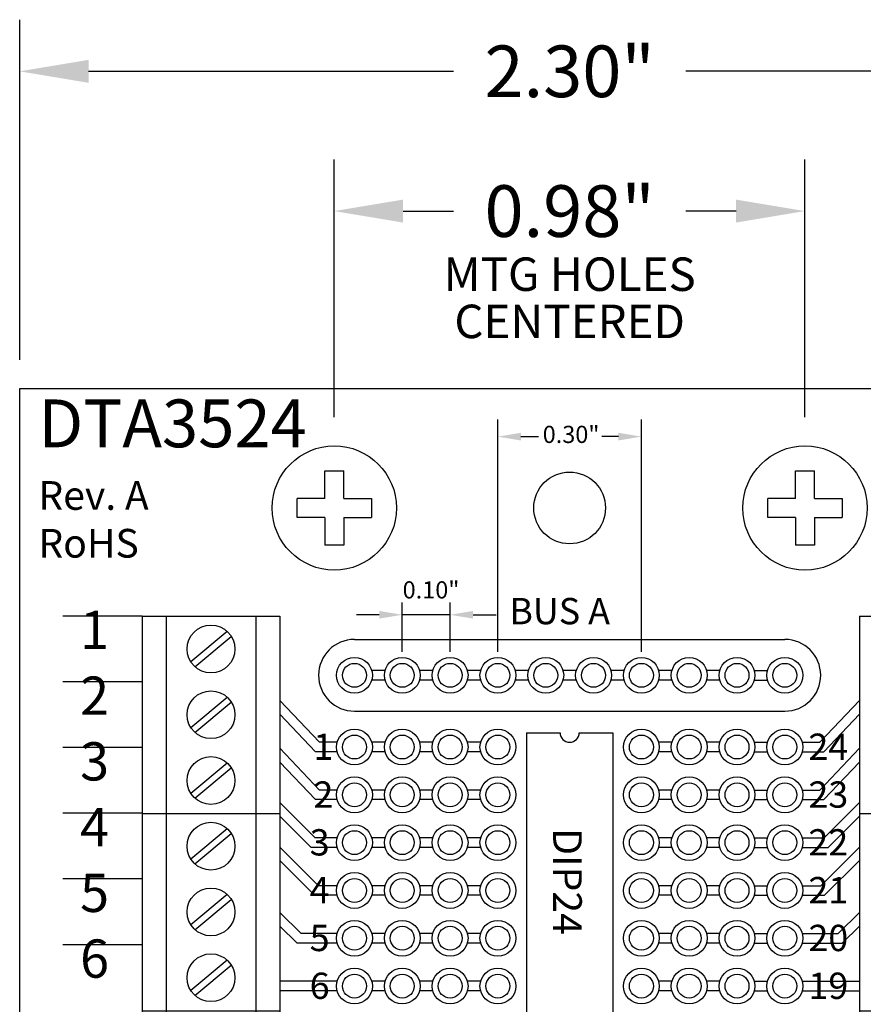
# Model space of a CAD drawing. Extents: x -8.07 to -2.75, y 60.89 to 66.33.
# Drawn here: x -6.11 to -4.34, y 64.28 to 66.33 of the extents above; entities that cross this region are included whole.
import ezdxf
from ezdxf.enums import TextEntityAlignment as Align

# ---------------------------------------------------------------- set-up
doc = ezdxf.new("R2010")
doc.units = 0
doc.header["$MEASUREMENT"] = 0
doc.layers.get('0').update_dxf_attribs({"linetype": 'CONTINUOUS'})
doc.layers.get('DEFPOINTS').update_dxf_attribs({"linetype": 'CONTINUOUS'})
doc.layers.add('TOPOVERLAY', color=7, linetype='CONTINUOUS')
doc.dimstyles.new('2DIGIT', dxfattribs={"dimscale": 0.6, "dimtxt": 0.18, "dimasz": 0.24, "dimexe": 0.18, "dimexo": 0.1, "dimgap": 0.09, "dimtad": 0, "dimtih": 1, "dimtoh": 1, "dimzin": 0, "dimtxsty": 'STANDARD', "dimcen": 0.09, "dimazin": 3, "dimtfac": 1, "dimtdec": 4, "dimtofl": 0, "dimtmove": 0, "dimatfit": 3, "dimtolj": 1, "dimtzin": 0})

# ---------------------------------------------------------------- blocks, each defined once
blk = doc.blocks.new('*D13')
at = {"layer": 'DEFPOINTS', "color": 0}
for p in [(-3.808021441818168, 66.22678542443103), (-6.108021441818169, 65.56340072633255), (-3.808021441818168, 65.56340072633255)]:
    blk.add_point(p, dxfattribs=at)
at = {"layer": 'TOPOVERLAY', "color": 0, "linetype": 'CONTINUOUS'}
for p, q in [((-6.108021441818169, 65.62340072633255), (-6.108021441818169, 66.33478542443103)), ((-3.808021441818168, 65.62340072633255), (-3.808021441818168, 66.33478542443103)), ((-5.964021441818169, 66.22678542443103), (-5.201021441818169, 66.22678542443103)), ((-3.952021441818168, 66.22678542443103), (-4.715021441818168, 66.22678542443103))]:
    blk.add_line(p, q, dxfattribs=at)
at = {"layer": 'TOPOVERLAY', "color": 0}
for points in [[(-5.964021441818169, 66.25078542443103), (-5.964021441818169, 66.20278542443103), (-6.108021441818169, 66.22678542443103)], [(-3.952021441818168, 66.20278542443103), (-3.952021441818168, 66.25078542443103), (-3.808021441818168, 66.22678542443103)]]:
    blk.add_solid(points, dxfattribs=at)
at = {"layer": 'TOPOVERLAY', "color": 0, "insert": (-4.958021441818168, 66.22678542443103), "char_height": 0.108, "attachment_point": 5}
blk.add_mtext('\\A1;2.30"', dxfattribs=at)
blk = doc.blocks.new('*D18')
at = {"color": 0, "linetype": 'CONTINUOUS'}
for p, q in [((-5.450151441818166, 65.50340072633254), (-5.450151441818166, 66.04245043469217)), ((-4.465891441818167, 65.50340072633254), (-4.465891441818167, 66.04245043469217)), ((-5.306151441818166, 65.93445043469217), (-5.201021441818167, 65.93445043469217)), ((-4.609891441818167, 65.93445043469217), (-4.715021441818166, 65.93445043469217))]:
    blk.add_line(p, q, dxfattribs=at)
at = {"color": 0}
for points in [[(-5.306151441818166, 65.95845043469217), (-5.306151441818166, 65.91045043469217), (-5.450151441818166, 65.93445043469217)], [(-4.609891441818167, 65.91045043469217), (-4.609891441818167, 65.95845043469217), (-4.465891441818167, 65.93445043469217)]]:
    blk.add_solid(points, dxfattribs=at)
at = {"layer": 'DEFPOINTS', "color": 0}
for p in [(-4.465891441818167, 65.93445043469217), (-5.450151441818166, 65.44340072633254), (-4.465891441818167, 65.44340072633254)]:
    blk.add_point(p, dxfattribs=at)
at = {"color": 0, "insert": (-4.958021441818167, 65.93445043469217), "char_height": 0.108, "attachment_point": 5}
blk.add_mtext('\\A1;0.98"', dxfattribs=at)
blk = doc.blocks.new('STB12-TOP')
for p, q in [((-0.1440000000000001, 1.924499999999999), (-0.144000000000001, 0.2744999999999997)), ((-0.1440000000000001, 1.924499999999999), (0.1440000000000001, 1.924499999999999)), ((-0.0940000000000012, 1.924499999999999), (-0.09400000000000208, 0.2744999999999997)), ((0.0940000000000012, 1.924499999999999), (0.09399999999999942, 0.2744999999999997)), ((0.1440000000000001, 1.924499999999999), (0.1439999999999992, 0.2744999999999997)), ((-0.04247326636145843, 1.829617777868637), (0.03349404318512406, 1.893123430217492)), ((-0.03349404318512228, 1.818876569782506), (0.04247326636145843, 1.882382222131361)), ((-0.04247326636145843, 1.692117777868638), (0.03349404318512406, 1.755623430217493)), ((-0.03349404318512228, 1.681376569782507), (0.04247326636145843, 1.744882222131362)), ((-0.04247326636145843, 1.554617777868637), (0.03349404318512406, 1.618123430217492)), ((-0.03349404318512228, 1.543876569782507), (0.04247326636145843, 1.607382222131362)), ((-0.1440000000000001, 1.512), (0.1440000000000001, 1.512)), ((-0.04247326636145843, 1.417117777868637), (0.03349404318512406, 1.480623430217492)), ((-0.03349404318512228, 1.406376569782506), (0.04247326636145843, 1.469882222131361)), ((-0.04247326636145843, 1.279617777868637), (0.03349404318512406, 1.343123430217492)), ((-0.03349404318512228, 1.268876569782506), (0.04247326636145843, 1.332382222131361)), ((-0.04247326636145843, 1.142117777868637), (0.03349404318512406, 1.205623430217492)), ((-0.03349404318512228, 1.131376569782506), (0.04247326636145843, 1.194882222131361)), ((-0.1440000000000001, 1.099499999999999), (0.1440000000000001, 1.099499999999999)), ((-0.04247326636145843, 1.004617777868637), (0.03349404318512406, 1.068123430217492)), ((-0.03349404318512228, 0.9938765697825058), (0.04247326636145843, 1.057382222131361)), ((-0.04247326636145843, 0.8671177778686374), (0.03349404318512406, 0.9306234302174925)), ((-0.03349404318512228, 0.8563765697825065), (0.04247326636145843, 0.9198822221313616)), ((-0.04247326636145843, 0.7296177778686372), (0.03349404318512406, 0.7931234302174923)), ((-0.03349404318512228, 0.7188765697825064), (0.04247326636145843, 0.7823822221313614)), ((-0.1440000000000001, 0.6869999999999994), (0.1440000000000001, 0.6869999999999994)), ((-0.04247326636145843, 0.5921177778686371), (0.03349404318512406, 0.6556234302174921)), ((-0.03349404318512228, 0.5813765697825062), (0.04247326636145843, 0.6448822221313613)), ((-0.04247326636145843, 0.4546177778686369), (0.03349404318512406, 0.518123430217492)), ((-0.03349404318512228, 0.443876569782506), (0.04247326636145843, 0.5073822221313611)), ((-0.04247326636145843, 0.3171177778686367), (0.03349404318512406, 0.3806234302174918)), ((-0.03349404318512228, 0.3063765697825058), (0.04247326636145843, 0.3698822221313609)), ((-0.1440000000000001, 0.2744999999999997), (0.1440000000000001, 0.2744999999999997))]:
    blk.add_line(p, q)
for centre in [(0, 1.855999999999999), (0, 1.7185), (0, 1.581), (0, 1.443499999999999), (0, 1.305999999999999), (0, 1.168499999999999), (0, 1.030999999999999), (0, 0.8934999999999995), (0, 0.7559999999999993), (0, 0.6184999999999992), (0, 0.480999999999999), (0, 0.3434999999999988)]:
    blk.add_circle(centre, 0.05)
blk = doc.blocks.new('SCREW_6_PANHEAD_TOP')
for p, q in [((-0.01999999999999869, 0.02000000000000046), (-0.02000000000000046, 0.07750000000000057)), ((-0.01999999999999957, 0.07749999999999968), (0.01999999999999957, 0.07750000000000057)), ((0.01999999999999957, 0.02000000000000046), (0.01999999999999957, 0.07750000000000057)), ((-0.07749999999999968, -0.01999999999999957), (-0.07750000000000057, 0.01999999999999957)), ((-0.01999999999999869, 0.02000000000000046), (-0.07750000000000057, 0.01999999999999957)), ((0.01999999999999957, 0.02000000000000046), (0.07750000000000057, 0.01999999999999957)), ((0.07749999999999968, 0.01999999999999869), (0.07750000000000057, -0.02000000000000046)), ((-0.01999999999999957, -0.01999999999999957), (-0.07750000000000057, -0.02000000000000046)), ((-0.01999999999999957, -0.01999999999999957), (-0.01999999999999957, -0.07749999999999968)), ((0.01999999999999957, -0.01999999999999957), (0.02000000000000046, -0.07749999999999968)), ((0.01999999999999957, -0.01999999999999957), (0.07750000000000057, -0.02000000000000046)), ((0.01999999999999957, -0.07749999999999879), (-0.01999999999999957, -0.07749999999999968))]:
    blk.add_line(p, q)
blk.add_circle((0, 0), 0.129999999999999)

msp = doc.modelspace()

# ---------------------------------------------------------------- linework, layer by layer
for p, q in [((-6.108021441818169, 62.96340072633254), (-6.108021441818169, 65.56340072633255)), ((-6.108021441818169, 65.56340072633255), (-3.808021441818168, 65.56340072633255)), ((-5.852021441818168, 65.08740072633255), (-6.018021441818169, 65.08740072633255)), ((-5.852021441818168, 64.94990072633254), (-6.018021441818169, 64.94990072633254)), ((-5.852021441818168, 64.81240072633254), (-6.018021441818169, 64.81240072633254)), ((-5.852021441818168, 64.67490072633254), (-6.018021441818169, 64.67490072633254)), ((-5.852021441818168, 64.53740072633255), (-6.018021441818169, 64.53740072633255)), ((-5.852021441818168, 64.39990072633255), (-6.018021441818169, 64.39990072633255))]:
    msp.add_line(p, q)
at = {"color": 0, "linetype": 'BYBLOCK'}
for p, q in [((-5.108021441818162, 65.01258514672573), (-5.108021441818162, 65.49867759867179)), ((-4.808021441818164, 65.01258514672573), (-4.808021441818164, 65.49867759867179)), ((-5.060021441818163, 65.46267759867179), (-5.023303174918622, 65.46267759867179)), ((-4.856021441818163, 65.46267759867179), (-4.890800865987243, 65.46267759867179)), ((-5.308021441818164, 65.01258514672573), (-5.308021441818164, 65.11538107544743)), ((-5.208021441818163, 65.01258514672573), (-5.208021441818163, 65.11538107544743)), ((-5.356021441818163, 65.09003793856644), (-5.404021441818164, 65.09003793856644)), ((-5.208021441818163, 65.09003793856644), (-5.308021441818164, 65.09003793856644)), ((-5.160021441818165, 65.09003793856644), (-5.112021441818163, 65.09003793856644))]:
    msp.add_line(p, q, dxfattribs=at)
at = {"linetype": 'CONTINUOUS'}
for p, q in [((-5.408021441818166, 65.03840072633254), (-4.508021441818167, 65.03840072633254)), ((-5.344163522555165, 64.97340072633254), (-5.371879361081165, 64.97340072633254)), ((-5.244163522555164, 64.97340072633254), (-5.271879361081163, 64.97340072633254)), ((-5.144163522555163, 64.97340072633254), (-5.171879361081162, 64.97340072633254)), ((-5.044163522555161, 64.97340072633254), (-5.071879361081161, 64.97340072633254)), ((-4.94416352255516, 64.97340072633254), (-4.971879361081159, 64.97340072633254)), ((-4.844163522555158, 64.97340072633254), (-4.871879361081158, 64.97340072633254)), ((-4.744163522555164, 64.97340072633254), (-4.771879361081163, 64.97340072633254)), ((-4.644163522555163, 64.97340072633254), (-4.671879361081162, 64.97340072633254)), ((-4.571879361081161, 64.97340072633254), (-4.544163522555161, 64.97340072633254)), ((-5.344163522555165, 64.95340072633255), (-5.371879361081165, 64.95340072633255)), ((-5.244163522555164, 64.95340072633255), (-5.271879361081163, 64.95340072633255)), ((-5.144163522555163, 64.95340072633255), (-5.171879361081162, 64.95340072633255)), ((-5.044163522555161, 64.95340072633255), (-5.071879361081161, 64.95340072633255)), ((-4.94416352255516, 64.95340072633255), (-4.971879361081159, 64.95340072633255)), ((-4.844163522555158, 64.95340072633255), (-4.871879361081158, 64.95340072633255)), ((-4.744163522555164, 64.95340072633255), (-4.771879361081163, 64.95340072633255)), ((-4.644163522555163, 64.95340072633255), (-4.671879361081162, 64.95340072633255)), ((-4.571879361081161, 64.95340072633255), (-4.544163522555161, 64.95340072633255)), ((-5.481068935719053, 64.82340072633254), (-5.564021441818165, 64.9109500787888)), ((-4.43497394791728, 64.82340072633254), (-4.352021441818168, 64.9109500787888)), ((-5.489670786583696, 64.80340072633254), (-5.564021441818165, 64.88187155291251)), ((-5.408021441818166, 64.88840072633255), (-4.508021441818167, 64.88840072633255)), ((-4.426372097052637, 64.80340072633254), (-4.352021441818168, 64.88187155291251)), ((-5.048021441818166, 64.84340072633255), (-5.048021441818166, 63.68340072633254)), ((-5.048021441818166, 64.84340072633255), (-4.978021441818166, 64.84340072633255)), ((-4.938021441818167, 64.84340072633255), (-4.868021441818167, 64.84340072633255)), ((-4.868021441818167, 64.84340072633255), (-4.868021441818167, 63.68340072633254)), ((-5.444163522555167, 64.82340072633254), (-5.481068935719053, 64.82340072633254)), ((-5.344163522555165, 64.82340072633254), (-5.371879361081165, 64.82340072633254)), ((-5.244163522555164, 64.82340072633254), (-5.271879361081163, 64.82340072633254)), ((-5.144163522555163, 64.82340072633254), (-5.171879361081162, 64.82340072633254)), ((-4.744163522555164, 64.82340072633254), (-4.771879361081163, 64.82340072633254)), ((-4.644163522555163, 64.82340072633254), (-4.671879361081162, 64.82340072633254)), ((-4.571879361081161, 64.82340072633254), (-4.544163522555161, 64.82340072633254)), ((-4.471879361081166, 64.82340072633254), (-4.43497394791728, 64.82340072633254)), ((-5.481068935719053, 64.72340072633254), (-5.564021441818165, 64.8109500787888)), ((-5.444163522555167, 64.80340072633254), (-5.489670786583696, 64.80340072633254)), ((-5.344163522555165, 64.80340072633254), (-5.371879361081165, 64.80340072633254)), ((-5.244163522555164, 64.80340072633254), (-5.271879361081163, 64.80340072633254)), ((-5.144163522555163, 64.80340072633254), (-5.171879361081162, 64.80340072633254)), ((-4.744163522555164, 64.80340072633254), (-4.771879361081163, 64.80340072633254)), ((-4.644163522555163, 64.80340072633254), (-4.671879361081162, 64.80340072633254)), ((-4.571879361081161, 64.80340072633254), (-4.544163522555161, 64.80340072633254)), ((-4.471879361081166, 64.80340072633254), (-4.426372097052637, 64.80340072633254)), ((-4.43497394791728, 64.72340072633254), (-4.352021441818168, 64.8109500787888)), ((-5.489670786583696, 64.70340072633255), (-5.564021441818165, 64.78187155291252)), ((-4.426372097052637, 64.70340072633255), (-4.352021441818168, 64.78187155291252)), ((-5.444163522555167, 64.72340072633254), (-5.481068935719053, 64.72340072633254)), ((-5.344163522555165, 64.72340072633254), (-5.371879361081165, 64.72340072633254)), ((-5.244163522555164, 64.72340072633254), (-5.271879361081163, 64.72340072633254)), ((-5.144163522555163, 64.72340072633254), (-5.171879361081162, 64.72340072633254)), ((-4.744163522555164, 64.72340072633254), (-4.771879361081163, 64.72340072633254)), ((-4.644163522555163, 64.72340072633254), (-4.671879361081162, 64.72340072633254)), ((-4.571879361081161, 64.72340072633254), (-4.544163522555161, 64.72340072633254)), ((-4.471879361081166, 64.72340072633254), (-4.43497394791728, 64.72340072633254)), ((-5.490074998829551, 64.62340072633255), (-5.564021441818165, 64.69739625369706)), ((-5.444163522555167, 64.70340072633255), (-5.489670786583696, 64.70340072633255)), ((-5.344163522555165, 64.70340072633255), (-5.371879361081165, 64.70340072633255)), ((-5.244163522555164, 64.70340072633255), (-5.271879361081163, 64.70340072633255)), ((-5.144163522555163, 64.70340072633255), (-5.171879361081162, 64.70340072633255)), ((-4.744163522555164, 64.70340072633255), (-4.771879361081163, 64.70340072633255)), ((-4.644163522555163, 64.70340072633255), (-4.671879361081162, 64.70340072633255)), ((-4.571879361081161, 64.70340072633255), (-4.544163522555161, 64.70340072633255)), ((-4.471879361081166, 64.70340072633255), (-4.426372097052637, 64.70340072633255)), ((-4.425967884806782, 64.62340072633255), (-4.352021441818168, 64.69739625369706)), ((-5.498363157403469, 64.60340072633254), (-5.564021441818161, 64.66910259358615)), ((-4.417679726232864, 64.60340072633254), (-4.352021441818172, 64.66910259358615)), ((-5.444163522555167, 64.62340072633255), (-5.490074998829551, 64.62340072633255)), ((-5.344163522555165, 64.62340072633255), (-5.371879361081165, 64.62340072633255)), ((-5.244163522555164, 64.62340072633255), (-5.271879361081163, 64.62340072633255)), ((-5.144163522555163, 64.62340072633255), (-5.171879361081162, 64.62340072633255)), ((-4.744163522555164, 64.62340072633255), (-4.771879361081163, 64.62340072633255)), ((-4.644163522555163, 64.62340072633255), (-4.671879361081162, 64.62340072633255)), ((-4.571879361081161, 64.62340072633255), (-4.544163522555161, 64.62340072633255)), ((-4.471879361081166, 64.62340072633255), (-4.425967884806782, 64.62340072633255)), ((-5.482989083519252, 64.52340072633254), (-5.564021441818165, 64.60402362525492)), ((-5.444163522555167, 64.60340072633254), (-5.498363157403469, 64.60340072633254)), ((-5.344163522555165, 64.60340072633254), (-5.371879361081165, 64.60340072633254)), ((-5.244163522555164, 64.60340072633254), (-5.271879361081163, 64.60340072633254)), ((-5.144163522555163, 64.60340072633254), (-5.171879361081162, 64.60340072633254)), ((-4.744163522555164, 64.60340072633254), (-4.771879361081163, 64.60340072633254)), ((-4.644163522555163, 64.60340072633254), (-4.671879361081162, 64.60340072633254)), ((-4.571879361081161, 64.60340072633254), (-4.544163522555161, 64.60340072633254)), ((-4.471879361081166, 64.60340072633254), (-4.417679726232864, 64.60340072633254)), ((-4.433053800117081, 64.52340072633254), (-4.352021441818168, 64.60402362525492)), ((-5.491243695402611, 64.50340072633254), (-5.564021441818165, 64.57581072421777)), ((-4.424799188233722, 64.50340072633254), (-4.352021441818168, 64.57581072421777)), ((-5.444163522555167, 64.52340072633254), (-5.482989083519252, 64.52340072633254)), ((-5.344163522555165, 64.52340072633254), (-5.371879361081165, 64.52340072633254)), ((-5.244163522555164, 64.52340072633254), (-5.271879361081163, 64.52340072633254)), ((-5.144163522555163, 64.52340072633254), (-5.171879361081162, 64.52340072633254)), ((-4.744163522555164, 64.52340072633254), (-4.771879361081163, 64.52340072633254)), ((-4.644163522555163, 64.52340072633254), (-4.671879361081162, 64.52340072633254)), ((-4.571879361081161, 64.52340072633254), (-4.544163522555161, 64.52340072633254)), ((-4.471879361081166, 64.52340072633254), (-4.433053800117081, 64.52340072633254)), ((-5.444163522555167, 64.50340072633254), (-5.491243695402611, 64.50340072633254)), ((-5.344163522555165, 64.50340072633254), (-5.371879361081165, 64.50340072633254)), ((-5.244163522555164, 64.50340072633254), (-5.271879361081163, 64.50340072633254)), ((-5.144163522555163, 64.50340072633254), (-5.171879361081162, 64.50340072633254)), ((-4.744163522555164, 64.50340072633254), (-4.771879361081163, 64.50340072633254)), ((-4.644163522555163, 64.50340072633254), (-4.671879361081162, 64.50340072633254)), ((-4.571879361081161, 64.50340072633254), (-4.544163522555161, 64.50340072633254)), ((-4.471879361081166, 64.50340072633254), (-4.424799188233722, 64.50340072633254)), ((-5.519720268012131, 64.42340072633255), (-5.564021441818165, 64.46696897706691)), ((-4.396322615624202, 64.42340072633255), (-4.352021441818168, 64.46696897706691)), ((-5.527906988021124, 64.40340072633253), (-5.564021441818165, 64.4389176989765)), ((-5.444163522555167, 64.42340072633255), (-5.519720268012131, 64.42340072633255)), ((-5.344163522555165, 64.42340072633255), (-5.371879361081165, 64.42340072633255)), ((-5.244163522555164, 64.42340072633255), (-5.271879361081163, 64.42340072633255)), ((-5.144163522555163, 64.42340072633255), (-5.171879361081162, 64.42340072633255)), ((-4.744163522555164, 64.42340072633255), (-4.771879361081163, 64.42340072633255)), ((-4.644163522555163, 64.42340072633255), (-4.671879361081162, 64.42340072633255)), ((-4.571879361081161, 64.42340072633255), (-4.544163522555161, 64.42340072633255)), ((-4.471879361081166, 64.42340072633255), (-4.396322615624202, 64.42340072633255)), ((-4.388135895615209, 64.40340072633253), (-4.352021441818168, 64.4389176989765)), ((-5.444163522555167, 64.40340072633253), (-5.527906988021124, 64.40340072633253)), ((-5.344163522555165, 64.40340072633253), (-5.371879361081165, 64.40340072633253)), ((-5.244163522555164, 64.40340072633253), (-5.271879361081163, 64.40340072633253)), ((-5.144163522555163, 64.40340072633253), (-5.171879361081162, 64.40340072633253)), ((-4.744163522555164, 64.40340072633253), (-4.771879361081163, 64.40340072633253)), ((-4.644163522555163, 64.40340072633253), (-4.671879361081162, 64.40340072633253)), ((-4.571879361081161, 64.40340072633253), (-4.544163522555161, 64.40340072633253)), ((-4.471879361081166, 64.40340072633253), (-4.388135895615209, 64.40340072633253)), ((-5.444163522555167, 64.32340072633254), (-5.564021441818165, 64.32340072633254)), ((-5.344163522555165, 64.32340072633254), (-5.371879361081165, 64.32340072633254)), ((-5.244163522555164, 64.32340072633254), (-5.271879361081163, 64.32340072633254)), ((-5.144163522555163, 64.32340072633254), (-5.171879361081162, 64.32340072633254)), ((-4.744163522555164, 64.32340072633254), (-4.771879361081163, 64.32340072633254)), ((-4.644163522555163, 64.32340072633254), (-4.671879361081162, 64.32340072633254)), ((-4.571879361081161, 64.32340072633254), (-4.544163522555161, 64.32340072633254)), ((-4.471879361081166, 64.32340072633254), (-4.352021441818168, 64.32340072633254)), ((-5.444163522555167, 64.30340072633254), (-5.564021441818165, 64.30340072633254)), ((-5.344163522555165, 64.30340072633254), (-5.371879361081165, 64.30340072633254)), ((-5.244163522555164, 64.30340072633254), (-5.271879361081163, 64.30340072633254)), ((-5.144163522555163, 64.30340072633254), (-5.171879361081162, 64.30340072633254)), ((-4.744163522555164, 64.30340072633254), (-4.771879361081163, 64.30340072633254)), ((-4.644163522555163, 64.30340072633254), (-4.671879361081162, 64.30340072633254)), ((-4.571879361081161, 64.30340072633254), (-4.544163522555161, 64.30340072633254)), ((-4.471879361081166, 64.30340072633254), (-4.352021441818168, 64.30340072633254))]:
    msp.add_line(p, q, dxfattribs=at)
for centre, radius in [((-4.958021441818167, 65.31340072633255), 0.075), ((-5.408021441818166, 64.96340072633254), 0.0375), ((-5.308021441818164, 64.96340072633254), 0.0375), ((-5.208021441818163, 64.96340072633254), 0.0375), ((-5.108021441818162, 64.96340072633254), 0.0375), ((-5.00802144181816, 64.96340072633254), 0.0375), ((-4.908021441818159, 64.96340072633254), 0.0375), ((-4.808021441818164, 64.96340072633254), 0.0375), ((-4.708021441818163, 64.96340072633254), 0.0375), ((-4.608021441818162, 64.96340072633254), 0.0375), ((-4.50802144181816, 64.96340072633254), 0.0375), ((-5.408021441818166, 64.96340072633254), 0.025), ((-5.308021441818164, 64.96340072633254), 0.025), ((-5.208021441818163, 64.96340072633254), 0.025), ((-5.108021441818162, 64.96340072633254), 0.025), ((-5.00802144181816, 64.96340072633254), 0.025), ((-4.908021441818159, 64.96340072633254), 0.025), ((-4.808021441818164, 64.96340072633254), 0.025), ((-4.708021441818163, 64.96340072633254), 0.025), ((-4.608021441818162, 64.96340072633254), 0.025), ((-4.50802144181816, 64.96340072633254), 0.025), ((-5.408021441818166, 64.81340072633255), 0.0375), ((-5.408021441818166, 64.81340072633255), 0.025), ((-5.308021441818164, 64.81340072633255), 0.0375), ((-5.308021441818164, 64.81340072633255), 0.025), ((-5.208021441818163, 64.81340072633255), 0.0375), ((-5.208021441818163, 64.81340072633255), 0.025), ((-5.108021441818162, 64.81340072633255), 0.0375), ((-5.108021441818162, 64.81340072633255), 0.025), ((-4.808021441818164, 64.81340072633255), 0.0375), ((-4.808021441818164, 64.81340072633255), 0.025), ((-4.708021441818163, 64.81340072633255), 0.0375), ((-4.708021441818163, 64.81340072633255), 0.025), ((-4.608021441818162, 64.81340072633255), 0.0375), ((-4.608021441818162, 64.81340072633255), 0.025), ((-4.50802144181816, 64.81340072633255), 0.0375), ((-4.50802144181816, 64.81340072633255), 0.025), ((-5.408021441818166, 64.71340072633254), 0.0375), ((-5.408021441818166, 64.71340072633254), 0.025), ((-5.308021441818164, 64.71340072633254), 0.0375), ((-5.308021441818164, 64.71340072633254), 0.025), ((-5.208021441818163, 64.71340072633254), 0.0375), ((-5.208021441818163, 64.71340072633254), 0.025), ((-5.108021441818162, 64.71340072633254), 0.0375), ((-5.108021441818162, 64.71340072633254), 0.025), ((-4.808021441818164, 64.71340072633254), 0.0375), ((-4.808021441818164, 64.71340072633254), 0.025), ((-4.708021441818163, 64.71340072633254), 0.0375), ((-4.708021441818163, 64.71340072633254), 0.025), ((-4.608021441818162, 64.71340072633254), 0.0375), ((-4.608021441818162, 64.71340072633254), 0.025), ((-4.50802144181816, 64.71340072633254), 0.0375), ((-4.50802144181816, 64.71340072633254), 0.025), ((-5.408021441818166, 64.61340072633254), 0.0375), ((-5.308021441818164, 64.61340072633254), 0.0375), ((-5.208021441818163, 64.61340072633254), 0.0375), ((-5.108021441818162, 64.61340072633254), 0.0375), ((-4.808021441818164, 64.61340072633254), 0.0375), ((-4.708021441818163, 64.61340072633254), 0.0375), ((-4.608021441818162, 64.61340072633254), 0.0375), ((-4.50802144181816, 64.61340072633254), 0.0375), ((-5.408021441818166, 64.61340072633254), 0.025), ((-5.308021441818164, 64.61340072633254), 0.025), ((-5.208021441818163, 64.61340072633254), 0.025), ((-5.108021441818162, 64.61340072633254), 0.025), ((-4.808021441818164, 64.61340072633254), 0.025), ((-4.708021441818163, 64.61340072633254), 0.025), ((-4.608021441818162, 64.61340072633254), 0.025), ((-4.50802144181816, 64.61340072633254), 0.025), ((-5.408021441818166, 64.51340072633255), 0.0375), ((-5.308021441818164, 64.51340072633255), 0.0375), ((-5.208021441818163, 64.51340072633255), 0.0375), ((-5.108021441818162, 64.51340072633255), 0.0375), ((-4.808021441818164, 64.51340072633255), 0.0375), ((-4.708021441818163, 64.51340072633255), 0.0375), ((-4.608021441818162, 64.51340072633255), 0.0375), ((-4.50802144181816, 64.51340072633255), 0.0375), ((-5.408021441818166, 64.51340072633255), 0.025), ((-5.308021441818164, 64.51340072633255), 0.025), ((-5.208021441818163, 64.51340072633255), 0.025), ((-5.108021441818162, 64.51340072633255), 0.025), ((-4.808021441818164, 64.51340072633255), 0.025), ((-4.708021441818163, 64.51340072633255), 0.025), ((-4.608021441818162, 64.51340072633255), 0.025), ((-4.50802144181816, 64.51340072633255), 0.025), ((-5.408021441818166, 64.41340072633254), 0.0375), ((-5.308021441818164, 64.41340072633254), 0.0375), ((-5.208021441818163, 64.41340072633254), 0.0375), ((-5.108021441818162, 64.41340072633254), 0.0375), ((-4.808021441818164, 64.41340072633254), 0.0375), ((-4.708021441818163, 64.41340072633254), 0.0375), ((-4.608021441818162, 64.41340072633254), 0.0375), ((-4.50802144181816, 64.41340072633254), 0.0375), ((-5.408021441818166, 64.41340072633254), 0.025), ((-5.308021441818164, 64.41340072633254), 0.025), ((-5.208021441818163, 64.41340072633254), 0.025), ((-5.108021441818162, 64.41340072633254), 0.025), ((-4.808021441818164, 64.41340072633254), 0.025), ((-4.708021441818163, 64.41340072633254), 0.025), ((-4.608021441818162, 64.41340072633254), 0.025), ((-4.50802144181816, 64.41340072633254), 0.025), ((-5.408021441818166, 64.31340072633255), 0.0375), ((-5.308021441818164, 64.31340072633255), 0.0375), ((-5.208021441818163, 64.31340072633255), 0.0375), ((-5.108021441818162, 64.31340072633255), 0.0375), ((-4.808021441818164, 64.31340072633255), 0.0375), ((-4.708021441818163, 64.31340072633255), 0.0375), ((-4.608021441818162, 64.31340072633255), 0.0375), ((-4.50802144181816, 64.31340072633255), 0.0375), ((-5.408021441818166, 64.31340072633255), 0.025), ((-5.308021441818164, 64.31340072633255), 0.025), ((-5.208021441818163, 64.31340072633255), 0.025), ((-5.108021441818162, 64.31340072633255), 0.025), ((-4.808021441818164, 64.31340072633255), 0.025), ((-4.708021441818163, 64.31340072633255), 0.025), ((-4.608021441818162, 64.31340072633255), 0.025), ((-4.50802144181816, 64.31340072633255), 0.025)]:
    msp.add_circle(centre, radius, dxfattribs=at)
for centre, radius, start, end in [((-5.408021441818173, 64.96340072633254), 0.075, 90, 270), ((-4.50802144181816, 64.96340072633254), 0.075, 270, 90), ((-4.958021441818167, 64.84340072633255), 0.02, 180, 0)]:
    msp.add_arc(centre, radius, start, end, dxfattribs=at)
at = {"color": 0, "linetype": 'BYBLOCK'}
for points in [[(-5.060021441818163, 65.47067759867178), (-5.060021441818163, 65.4546775986718), (-5.108021441818162, 65.46267759867179)], [(-4.856021441818163, 65.47067759867178), (-4.856021441818163, 65.4546775986718), (-4.808021441818164, 65.46267759867179)], [(-5.356021441818163, 65.09803793856645), (-5.356021441818163, 65.08203793856644), (-5.308021441818164, 65.09003793856644)], [(-5.160021441818165, 65.09803793856645), (-5.160021441818165, 65.08203793856644), (-5.208021441818163, 65.09003793856644)]]:
    msp.add_solid(points, dxfattribs=at)

# ---------------------------------------------------------------- block references
for p in [(-5.450151441818166, 65.31340072633255), (-4.465891441818167, 65.31340072633255)]:
    msp.add_blockref('SCREW_6_PANHEAD_TOP', p)
at = {"linetype": 'CONTINUOUS'}
for p in [(-5.708021441818167, 63.16240072633254), (-4.208021441818167, 63.16240072633254)]:
    msp.add_blockref('STB12-TOP', p, dxfattribs=at)

# ---------------------------------------------------------------- texts
for s, p in [('MTG HOLES', (-4.958021441818167, 65.76744402301824)), ('CENTERED', (-4.958021441818167, 65.66869134535013))]:
    msp.add_text(s, height=0.07).set_placement(p, align=Align.CENTER)
for s, height, p in [('DTA3524', 0.1, (-6.069003045061498, 65.44033917727032)), ('Rev. A', 0.06, (-6.069003045061498, 65.30958651457664)), ('RoHS', 0.06, (-6.069003045061498, 65.20958651457663)), ('BUS A', 0.055, (-5.084161630268143, 65.0701934564915)), ('1', 0.055, (-5.493808698336112, 64.78652161863015)), ('24', 0.055, (-4.458714591565473, 64.78652161863015)), ('2', 0.055, (-5.493808698336112, 64.68652161863014)), ('23', 0.055, (-4.458714591565473, 64.68652161863014)), ('3', 0.055, (-5.501651542661969, 64.58652161863014)), ('22', 0.055, (-4.458714591565473, 64.58652161863014)), ('4', 0.055, (-5.501651542661969, 64.48652161863014)), ('21', 0.055, (-4.458714591565473, 64.48652161863014)), ('5', 0.055, (-5.501651542661969, 64.38652161863014)), ('20', 0.055, (-4.458714591565473, 64.38652161863014)), ('6', 0.055, (-5.501651542661969, 64.28652161863015)), ('19', 0.055, (-4.458714591565473, 64.28652161863015))]:
    msp.add_text(s, height=height, dxfattribs=at).set_placement(p)
for s, p in [('1', (-5.95142099235691, 65.01840072633254)), ('2', (-5.951420992356907, 64.88090072633254)), ('3', (-5.951420992356907, 64.74340072633254)), ('4', (-5.951420992356907, 64.60590072633254)), ('5', (-5.951420992356907, 64.46840072633255)), ('6', (-5.951420992356907, 64.33090072633254))]:
    msp.add_text(s, height=0.08, dxfattribs=at).set_placement(p, align=Align.CENTER)
msp.add_text('DIP24', height=0.06, rotation=270, dxfattribs=at).set_placement((-4.992606893240994, 64.64363051519287))
at = {"color": 0, "linetype": 'BYBLOCK', "char_height": 0.036, "attachment_point": 5}
for s, insert in [('0.30"', (-4.955011835272442, 65.46267759867179)), ('\\A1;0.10"', (-5.247859845201992, 65.14213371711244))]:
    msp.add_mtext(s, dxfattribs=dict(at, insert=insert))

# ---------------------------------------------------------------- dimensions: what is measured, and where the dimension line sits
at = {"linetype": 'CONTINUOUS'}
dim = msp.add_linear_dim(base=(-4.465891441818167, 65.93445043469217), p1=(-5.450151441818166, 65.44340072633254), p2=(-4.465891441818167, 65.44340072633254), dimstyle='2DIGIT', override={"dimpost": '"'}, dxfattribs=at)
dim.commit()
dim.dimension.update_dxf_attribs({"geometry": '*D18', "text_midpoint": (-4.958021441818167, 65.93445043469217)})
at = {"layer": 'TOPOVERLAY', "linetype": 'CONTINUOUS'}
dim = msp.add_linear_dim(base=(-3.808021441818168, 66.22678542443103), p1=(-6.108021441818169, 65.56340072633255), p2=(-3.808021441818168, 65.56340072633255), dimstyle='2DIGIT', override={"dimpost": '"'}, dxfattribs=at)
dim.commit()
dim.dimension.update_dxf_attribs({"geometry": '*D13', "text_midpoint": (-4.958021441818168, 66.22678542443103)})

doc.saveas('drawing.dxf')
